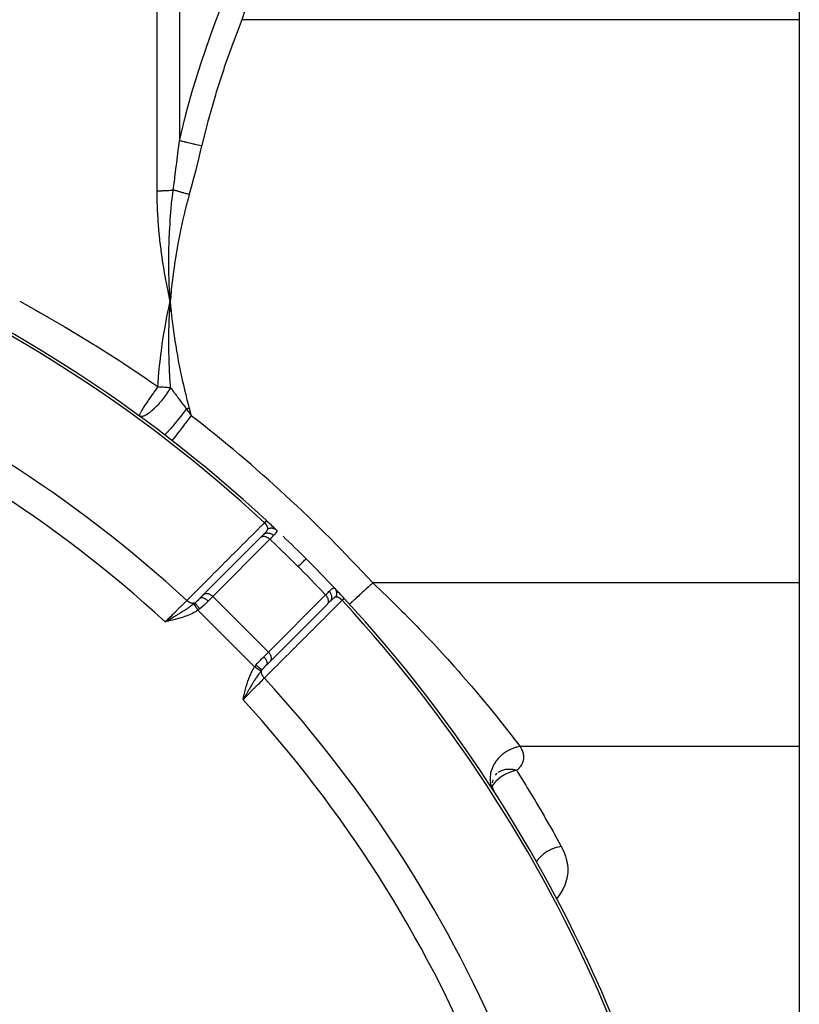
# Model space of a CAD drawing. Units: millimetres. Extents: x -355 to 604, y -416 to 416.
# Drawn here: x 305 to 355, y 16 to 79 of the extents above; entities that cross this region are included whole.
import ezdxf

# ---------------------------------------------------------------- set-up
doc = ezdxf.new("R2010")
doc.units = ezdxf.units.MM
doc.linetypes.add('DASHED', pattern=[9.652, 8.128, -1.524])
doc.layers.add('nevidi', color=4, linetype='DASHED')

msp = doc.modelspace()

# ---------------------------------------------------------------- linework, layer by layer
at = {"color": 2}
for p, q in [((354.805, 89.29), (354.805, 78.898)), ((354.805, 78.898), (354.805, 43.102)), ((314.776, 60.359), (314.805, 61)), ((314.783, 60.36), (314.805, 61)), ((314.791, 60.36), (314.805, 61)), ((314.798, 60.361), (314.805, 61)), ((314.863, 60.368), (314.805, 61)), ((314.856, 60.367), (314.805, 61)), ((314.849, 60.366), (314.805, 61)), ((314.841, 60.366), (314.805, 61)), ((314.834, 60.365), (314.805, 61)), ((314.827, 60.364), (314.805, 61)), ((314.82, 60.363), (314.805, 61)), ((314.812, 60.363), (314.805, 61)), ((314.805, 60.362), (314.805, 61)), ((314.924, 52.152), (314.922, 52.149)), ((320.576, 46.013), (316.944, 42.381)), ((320.566, 46.003), (320.576, 46.013)), ((320.573, 46.01), (320.742, 46.179)), ((320.585, 46.022), (320.573, 46.01)), ((354.805, 43.102), (354.805, 32.71)), ((316.711, 42.148), (316.718, 42.154)), ((316.897, 42.334), (316.715, 42.153)), ((316.718, 42.154), (316.945, 42.382)), ((316.762, 42.199), (316.934, 42.371)), ((316.94, 42.377), (316.903, 42.34)), ((316.944, 42.381), (316.945, 42.382)), ((324.985, 41.936), (324.816, 41.768)), ((321.187, 38.14), (324.819, 41.772)), ((324.809, 41.761), (324.819, 41.772)), ((324.864, 41.816), (324.872, 41.824)), ((324.932, 41.884), (324.94, 41.892)), ((326.21, 41.754), (326.207, 41.752)), ((314.633, 40.716), (314.488, 40.632)), ((314.633, 40.714), (314.488, 40.632)), ((314.634, 40.712), (314.488, 40.632)), ((314.634, 40.711), (314.488, 40.632)), ((314.635, 40.709), (314.488, 40.632)), ((314.635, 40.708), (314.488, 40.632)), ((314.635, 40.706), (314.488, 40.632)), ((314.636, 40.705), (314.488, 40.632)), ((314.636, 40.703), (314.488, 40.632)), ((314.636, 40.701), (314.488, 40.632)), ((314.637, 40.7), (314.488, 40.632)), ((314.637, 40.698), (314.488, 40.632)), ((314.637, 40.697), (314.488, 40.632)), ((314.638, 40.695), (314.488, 40.632)), ((314.638, 40.694), (314.488, 40.632)), ((314.639, 40.692), (314.488, 40.632)), ((314.639, 40.69), (314.488, 40.632)), ((314.639, 40.689), (314.488, 40.632)), ((314.64, 40.687), (314.488, 40.632)), ((314.64, 40.686), (314.488, 40.632)), ((314.64, 40.684), (314.488, 40.632)), ((314.641, 40.683), (314.488, 40.632)), ((314.641, 40.681), (314.488, 40.632)), ((314.641, 40.679), (314.488, 40.632)), ((314.642, 40.678), (314.488, 40.632)), ((314.642, 40.676), (314.488, 40.632)), ((314.642, 40.675), (314.488, 40.632)), ((314.643, 40.673), (314.488, 40.632)), ((314.643, 40.672), (314.488, 40.632)), ((314.644, 40.67), (314.488, 40.632)), ((314.644, 40.668), (314.488, 40.632)), ((321.177, 38.129), (320.953, 37.905)), ((321.177, 38.129), (321.187, 38.14)), ((321.182, 38.134), (321.184, 38.136)), ((319.477, 35.85), (319.437, 35.682)), ((319.479, 35.85), (319.437, 35.682)), ((319.481, 35.85), (319.437, 35.682)), ((319.483, 35.849), (319.437, 35.682)), ((319.484, 35.849), (319.437, 35.682)), ((319.486, 35.848), (319.437, 35.682)), ((319.488, 35.848), (319.437, 35.682)), ((319.489, 35.848), (319.437, 35.682)), ((319.491, 35.847), (319.437, 35.682)), ((319.493, 35.847), (319.437, 35.682)), ((319.495, 35.846), (319.437, 35.682)), ((319.496, 35.846), (319.437, 35.682)), ((319.498, 35.846), (319.437, 35.682)), ((319.5, 35.845), (319.437, 35.682)), ((319.502, 35.845), (319.437, 35.682)), ((319.503, 35.844), (319.437, 35.682)), ((319.505, 35.844), (319.437, 35.682)), ((319.507, 35.844), (319.437, 35.682)), ((319.508, 35.843), (319.437, 35.682)), ((319.51, 35.843), (319.437, 35.682)), ((319.512, 35.842), (319.437, 35.682)), ((319.514, 35.842), (319.437, 35.682)), ((319.515, 35.842), (319.437, 35.682)), ((319.517, 35.841), (319.437, 35.682)), ((319.519, 35.841), (319.437, 35.682)), ((319.521, 35.84), (319.437, 35.682)), ((319.522, 35.84), (319.437, 35.682)), ((319.524, 35.84), (319.437, 35.682)), ((319.526, 35.839), (319.437, 35.682)), ((319.527, 35.839), (319.437, 35.682)), ((319.499, 35.787), (319.467, 35.734)), ((354.805, 32.71), (354.805, 14.812)), ((334.8, 30.743), (334.779, 30.739)), ((335.575, 31.011), (335.464, 30.887)), ((335.539, 30.973), (335.527, 30.962)), ((335.268, 30.227), (335.308, 30.043)), ((335.311, 30.587), (335.279, 30.392)), ((335.279, 30.129), (335.336, 29.963)), ((335.296, 30.047), (335.373, 29.885)), ((335.31, 30.037), (335.311, 30.033)), ((335.315, 29.98), (335.387, 29.862)), ((335.316, 29.983), (335.41, 29.824)), ((335.352, 29.916), (335.365, 29.879)), ((335.375, 29.88), (335.409, 29.808)), ((335.433, 29.786), (335.432, 29.788)), ((340.667, 20.514), (340.666, 20.514))]:
    msp.add_line(p, q, dxfattribs=at)
for points in [[(314.662, 60.321), (314.718, 60.594), (314.805, 61)], [(314.8, 60.913), (314.801, 60.934), (314.805, 61)], [(325.868, 42.12), (325.868, 42.121), (325.868, 42.121)], [(314.488, 40.632), (314.583, 40.688), (314.633, 40.717)], [(335.499, 29.669), (335.493, 29.681), (335.467, 29.728), (335.46, 29.74)]]:
    msp.add_lwpolyline(points, dxfattribs=at)
for radius, start, end in [(90, 47.2252, 87.7748), (90, 46.70736, 47.2252), (90, 45, 46.30332), (90, 43.31633, 45), (90, 42.7748, 43.30206), (90, 2.2252, 42.7748), (55.5, 11.43161, 78.56839), (55, 29.44852, 60.55148)]:
    msp.add_arc((259.805, -19), radius, start, end, dxfattribs=at)
at = {"layer": 'nevidi', "color": 7, "linetype": 'Continuous'}
for p, q in [((313.977, 68.026), (313.977, 94.226)), ((315.391, 92.597), (315.391, 71.202)), ((354.805, 78.898), (319.37, 78.898)), ((314.929, 52.158), (314.924, 52.152)), ((320.863, 46.879), (320.862, 46.881)), ((320.888, 46.857), (320.887, 46.858)), ((320.897, 46.848), (320.896, 46.849)), ((320.926, 46.822), (320.925, 46.823)), ((321.167, 46.597), (321.165, 46.598)), ((321.147, 45.877), (317.515, 42.245)), ((354.805, 43.102), (327.683, 43.102)), ((317.515, 42.245), (317.217, 41.947)), ((321.05, 38.709), (317.515, 42.245)), ((321.05, 38.709), (324.683, 42.342)), ((325.647, 42.099), (325.645, 42.101)), ((325.667, 42.077), (325.666, 42.078)), ((325.691, 42.051), (325.687, 42.056)), ((320.174, 37.767), (316.573, 41.369)), ((314.616, 40.674), (314.613, 40.671)), ((314.625, 40.683), (314.621, 40.679)), ((314.637, 40.697), (314.632, 40.691)), ((314.647, 40.708), (314.645, 40.706)), ((314.652, 40.713), (314.648, 40.709)), ((314.663, 40.725), (314.659, 40.721)), ((314.67, 40.732), (314.667, 40.729)), ((314.678, 40.742), (314.676, 40.739)), ((314.681, 40.745), (314.68, 40.743)), ((314.723, 40.791), (314.697, 40.763)), ((315.523, 41.199), (315.521, 41.2)), ((314.602, 40.659), (314.601, 40.658)), ((314.607, 40.664), (314.605, 40.662)), ((320.752, 38.411), (321.05, 38.709)), ((319.483, 35.814), (319.486, 35.816)), ((319.501, 35.831), (319.507, 35.836)), ((319.517, 35.845), (319.521, 35.848)), ((319.528, 35.855), (319.532, 35.859)), ((319.536, 35.863), (319.541, 35.867)), ((319.547, 35.873), (319.55, 35.875)), ((354.805, 32.71), (337.047, 32.71)), ((335.268, 30.187), (335.267, 30.185)), ((335.388, 29.859), (335.368, 29.891))]:
    msp.add_line(p, q, dxfattribs=at)
for points in [[(319.556, 79.479), (319.37, 78.898)], [(315.391, 71.202), (315.756, 72.705), (315.79, 72.835), (315.807, 72.9), (316.227, 74.413), (316.265, 74.542), (316.751, 76.102), (316.792, 76.229), (317.323, 77.773), (317.369, 77.899), (317.71, 78.822), (317.942, 79.428), (317.956, 79.464)], [(319.37, 78.898), (318.828, 77.496), (318.783, 77.375), (318.248, 75.873), (318.206, 75.751), (317.717, 74.235), (317.679, 74.111), (317.238, 72.579), (317.204, 72.455), (316.814, 70.908), (316.805, 70.871)], [(314.996, 68.072), (315.092, 68.789), (315.098, 68.841), (315.104, 68.882), (315.195, 69.59), (315.201, 69.642), (315.224, 69.821), (315.294, 70.389), (315.301, 70.441), (315.319, 70.593), (315.389, 71.185), (315.391, 71.202)], [(316.805, 70.871), (316.592, 70.921), (316.58, 70.924), (316.566, 70.927), (316.554, 70.93), (316.365, 70.974), (316.352, 70.977), (316.301, 70.989), (316.29, 70.992), (316.143, 71.026), (316.132, 71.029), (316.046, 71.049), (316.036, 71.051), (315.931, 71.076), (315.92, 71.079), (315.806, 71.105), (315.796, 71.107), (315.731, 71.123), (315.721, 71.125), (315.585, 71.157), (315.576, 71.159), (315.546, 71.166), (315.537, 71.168), (315.391, 71.202)], [(316.805, 70.871), (316.637, 70.166), (316.624, 70.115), (316.439, 69.378), (316.426, 69.327), (316.233, 68.592), (316.22, 68.541), (316.021, 67.808), (316.016, 67.791)], [(313.977, 68.026), (314.041, 68.026), (314.052, 68.026), (314.077, 68.027), (314.128, 68.027), (314.138, 68.027), (314.214, 68.028), (314.224, 68.029), (314.3, 68.03), (314.31, 68.031), (314.349, 68.032), (314.385, 68.033), (314.395, 68.033), (314.47, 68.036), (314.48, 68.037), (314.553, 68.04), (314.563, 68.041), (314.614, 68.043), (314.636, 68.044), (314.646, 68.045), (314.717, 68.049), (314.727, 68.05), (314.797, 68.055), (314.807, 68.056), (314.867, 68.06), (314.875, 68.061), (314.885, 68.062), (314.952, 68.068), (314.961, 68.068), (314.996, 68.072)], [(314.805, 61), (314.786, 61.09), (314.67, 61.641), (314.651, 61.731), (314.544, 62.284), (314.527, 62.374), (314.429, 62.927), (314.414, 63.018), (314.327, 63.573), (314.313, 63.664), (314.236, 64.219), (314.224, 64.31), (314.158, 64.867), (314.148, 64.958), (314.093, 65.515), (314.085, 65.606), (314.069, 65.793), (314.042, 66.162), (314.036, 66.254), (314.005, 66.81), (314.001, 66.901), (313.983, 67.457), (313.981, 67.548), (313.977, 68.026)], [(314.805, 61), (314.775, 61.543), (314.773, 61.583), (314.77, 61.642), (314.769, 61.66), (314.747, 62.187), (314.746, 62.233), (314.744, 62.287), (314.743, 62.319), (314.729, 62.837), (314.729, 62.87), (314.727, 62.934), (314.727, 62.976), (314.722, 63.488), (314.722, 63.501), (314.721, 63.581), (314.721, 63.631), (314.725, 64.13), (314.725, 64.14), (314.726, 64.23), (314.727, 64.285), (314.738, 64.758), (314.739, 64.791), (314.742, 64.88), (314.744, 64.936), (314.762, 65.382), (314.765, 65.443), (314.77, 65.532), (314.773, 65.585), (314.797, 66.001), (314.803, 66.095), (314.809, 66.184), (314.813, 66.23), (314.842, 66.614), (314.854, 66.748), (314.862, 66.838), (314.865, 66.873), (314.899, 67.224), (314.917, 67.403), (314.927, 67.494), (314.929, 67.512), (314.966, 67.825), (314.995, 68.059), (314.996, 68.072)], [(316.016, 67.791), (315.897, 67.348), (315.871, 67.25), (315.741, 66.732), (315.717, 66.633), (315.596, 66.113), (315.574, 66.015), (315.463, 65.493), (315.442, 65.394), (315.339, 64.871), (315.321, 64.772), (315.227, 64.247), (315.21, 64.148), (315.124, 63.622), (315.109, 63.522), (315.032, 62.994), (315.018, 62.894), (314.95, 62.364), (314.937, 62.264), (314.877, 61.733), (314.867, 61.632), (314.815, 61.101), (314.805, 61)], [(316.016, 67.791), (315.955, 67.807), (315.945, 67.81), (315.87, 67.831), (315.86, 67.833), (315.845, 67.838), (315.837, 67.84), (315.786, 67.854), (315.776, 67.857), (315.703, 67.877), (315.693, 67.88), (315.664, 67.888), (315.656, 67.89), (315.619, 67.9), (315.609, 67.903), (315.537, 67.923), (315.527, 67.925), (315.486, 67.937), (315.478, 67.939), (315.456, 67.945), (315.446, 67.948), (315.375, 67.967), (315.366, 67.97), (315.312, 67.985), (315.305, 67.987), (315.296, 67.989), (315.287, 67.992), (315.218, 68.011), (315.209, 68.013), (315.146, 68.031), (315.142, 68.032), (315.139, 68.033), (315.133, 68.034), (315.068, 68.052), (315.059, 68.055), (314.996, 68.072)], [(305.237, 61), (306.255, 60.439), (306.509, 60.297), (308.061, 59.403), (308.311, 59.255), (309.844, 58.327), (309.914, 58.283), (310.091, 58.173), (311.604, 57.209), (311.848, 57.049), (313.341, 56.049), (313.583, 55.884), (314.025, 55.577)], [(314.805, 61), (314.833, 60.699), (314.867, 60.368), (314.899, 60.068), (314.937, 59.737), (314.975, 59.437), (315.018, 59.107), (315.06, 58.808), (315.109, 58.478), (315.156, 58.18), (315.21, 57.851), (315.262, 57.553), (315.321, 57.226), (315.378, 56.93), (315.443, 56.604), (315.504, 56.308), (315.575, 55.983), (315.642, 55.689), (315.718, 55.365), (315.79, 55.072), (315.871, 54.749), (315.948, 54.457), (316.016, 54.209)], [(314.025, 55.577), (314.039, 55.798), (314.069, 56.209), (314.093, 56.485), (314.132, 56.896), (314.162, 57.172), (314.21, 57.582), (314.246, 57.858), (314.303, 58.268), (314.305, 58.283), (314.344, 58.544), (314.41, 58.954), (314.456, 59.229), (314.529, 59.638), (314.581, 59.912), (314.662, 60.321)], [(314.832, 55.511), (314.816, 55.726), (314.81, 55.813), (314.801, 55.947), (314.788, 56.14), (314.775, 56.378), (314.77, 56.466), (314.761, 56.658), (314.753, 56.826), (314.746, 57.03), (314.743, 57.118), (314.735, 57.371), (314.731, 57.515), (314.728, 57.68), (314.727, 57.769), (314.723, 58.086), (314.722, 58.208), (314.722, 58.329), (314.722, 58.419), (314.724, 58.803), (314.725, 58.903), (314.726, 58.976), (314.728, 59.067), (314.738, 59.52), (314.74, 59.6), (314.741, 59.625), (314.744, 59.714), (314.764, 60.234), (314.766, 60.271), (314.767, 60.3), (314.77, 60.359)], [(313.841, 55.325), (313.83, 55.311), (313.784, 55.246), (313.771, 55.228), (313.738, 55.183), (313.679, 55.099), (313.605, 54.995), (313.59, 54.973), (313.533, 54.891), (313.526, 54.88), (313.449, 54.769), (313.436, 54.749), (313.396, 54.69), (313.32, 54.576), (313.318, 54.574), (313.277, 54.511), (313.27, 54.5), (313.2, 54.393), (313.16, 54.331), (313.157, 54.325), (313.133, 54.287), (313.096, 54.227), (313.058, 54.167), (313.045, 54.144), (313.007, 54.081), (313.007, 54.08), (312.977, 54.029), (312.964, 54.006), (312.936, 53.956), (312.914, 53.913), (312.91, 53.906), (312.903, 53.892), (312.885, 53.855), (312.874, 53.832), (312.869, 53.821), (312.853, 53.78), (312.852, 53.779), (312.845, 53.756), (312.842, 53.743), (312.84, 53.73), (312.84, 53.728), (312.841, 53.721), (312.841, 53.718), (312.846, 53.709)], [(314.717, 55.325), (314.717, 55.324), (314.666, 55.247), (314.581, 55.121), (314.575, 55.112), (314.546, 55.071), (314.491, 54.995), (314.431, 54.913), (314.424, 54.904), (314.304, 54.749), (314.281, 54.72), (314.274, 54.711), (314.267, 54.703), (314.112, 54.52), (314.105, 54.512), (314.105, 54.511), (314.031, 54.429), (313.949, 54.341), (313.942, 54.334), (313.897, 54.287), (313.814, 54.204), (313.788, 54.179), (313.781, 54.173), (313.681, 54.08), (313.633, 54.038), (313.631, 54.036), (313.624, 54.03), (313.484, 53.918), (313.48, 53.915), (313.473, 53.91), (313.449, 53.892), (313.362, 53.833), (313.336, 53.817), (313.33, 53.813), (313.26, 53.772), (313.205, 53.743), (313.2, 53.741), (313.175, 53.729), (313.172, 53.727), (313.102, 53.7), (313.089, 53.696), (313.084, 53.694), (313.038, 53.682), (312.988, 53.675), (312.984, 53.675), (312.981, 53.675), (312.931, 53.677), (312.903, 53.682), (312.9, 53.683), (312.886, 53.688), (312.846, 53.709)], [(314.025, 55.577), (313.985, 55.523), (313.94, 55.461), (313.933, 55.452), (313.891, 55.395), (313.841, 55.325)], [(314.025, 55.577), (314.079, 55.574), (314.086, 55.574), (314.168, 55.569), (314.175, 55.568), (314.212, 55.566), (314.257, 55.563), (314.264, 55.562), (314.346, 55.556), (314.353, 55.556), (314.434, 55.549), (314.44, 55.549), (314.48, 55.546), (314.521, 55.542), (314.528, 55.541), (314.607, 55.534), (314.614, 55.534), (314.692, 55.526), (314.698, 55.525), (314.741, 55.521), (314.775, 55.517), (314.782, 55.517), (314.832, 55.511)], [(314.832, 55.511), (314.797, 55.451), (314.744, 55.367), (314.723, 55.333), (314.717, 55.325)], [(314.832, 55.511), (314.858, 55.477), (314.862, 55.472), (314.89, 55.435), (314.939, 55.369), (314.959, 55.342), (315.026, 55.253), (315.032, 55.244), (315.06, 55.207), (315.071, 55.193), (315.109, 55.141), (315.111, 55.138), (315.121, 55.126), (315.191, 55.031), (315.224, 54.987), (315.277, 54.915), (315.324, 54.851), (315.338, 54.833), (315.366, 54.795), (315.369, 54.791), (315.465, 54.662), (315.467, 54.658), (315.476, 54.647), (315.572, 54.516), (315.583, 54.502), (315.608, 54.468), (315.625, 54.444), (315.685, 54.363), (315.772, 54.245), (315.806, 54.198), (315.835, 54.159)], [(315.835, 54.159), (315.727, 54.018), (315.721, 54.01), (315.7, 53.983), (315.697, 53.978), (315.59, 53.841), (315.584, 53.833), (315.542, 53.779), (315.539, 53.775), (315.455, 53.667), (315.449, 53.659), (315.387, 53.581), (315.384, 53.577), (315.322, 53.499), (315.316, 53.491), (315.236, 53.392), (315.233, 53.388), (315.193, 53.338), (315.187, 53.331), (315.092, 53.215), (315.089, 53.211), (315.069, 53.187), (315.064, 53.181), (314.957, 53.052), (314.954, 53.049), (314.953, 53.048), (314.949, 53.042), (314.846, 52.922), (314.842, 52.917), (314.834, 52.908), (314.832, 52.905), (314.75, 52.811), (314.746, 52.807), (314.725, 52.784), (314.723, 52.781), (314.664, 52.716), (314.661, 52.713), (314.631, 52.681), (314.629, 52.679), (314.591, 52.639), (314.588, 52.636), (314.554, 52.603), (314.553, 52.601), (314.531, 52.58), (314.529, 52.578), (314.496, 52.55), (314.495, 52.549), (314.485, 52.541), (314.484, 52.54), (314.457, 52.522), (314.456, 52.522), (314.454, 52.521), (314.453, 52.521), (314.439, 52.52)], [(316.016, 54.209), (315.977, 54.199), (315.968, 54.196), (315.927, 54.185), (315.925, 54.184), (315.897, 54.177), (315.887, 54.174), (315.835, 54.16), (315.835, 54.159)], [(315.835, 54.159), (315.84, 54.152), (315.853, 54.134), (315.986, 53.952), (315.991, 53.946), (315.991, 53.945), (316.013, 53.915), (316.141, 53.738), (316.147, 53.73)], [(316.016, 54.209), (316.08, 53.975), (316.081, 53.97), (316.147, 53.731), (316.147, 53.73)], [(316.147, 53.73), (316.104, 53.675), (316.02, 53.567), (316.017, 53.563), (315.941, 53.464), (315.871, 53.374), (315.868, 53.37), (315.781, 53.258), (315.726, 53.187), (315.723, 53.183), (315.628, 53.06), (315.588, 53.008), (315.585, 53.005), (315.484, 52.875), (315.458, 52.841), (315.455, 52.837), (315.352, 52.704), (315.338, 52.686), (315.336, 52.683), (315.234, 52.552), (315.231, 52.548), (315.229, 52.545), (315.138, 52.428), (315.136, 52.425), (315.133, 52.422), (315.06, 52.327), (315.058, 52.325), (315.05, 52.315), (314.999, 52.248), (314.998, 52.247), (314.987, 52.233), (314.955, 52.192), (314.954, 52.191), (314.945, 52.179), (314.929, 52.158)], [(320.805, 46.931), (320.81, 46.937), (320.816, 46.944), (320.825, 46.953), (320.832, 46.961), (320.845, 46.975), (320.847, 46.977), (320.852, 46.982), (320.864, 46.995), (320.87, 47.002), (320.873, 47.005), (320.88, 47.013), (320.885, 47.019), (320.894, 47.028), (320.899, 47.033), (320.906, 47.041), (320.909, 47.044), (320.91, 47.046), (320.915, 47.05), (320.917, 47.053), (320.921, 47.057), (320.921, 47.057), (320.923, 47.059), (320.925, 47.061)], [(315.863, 41.988), (316.088, 42.213), (316.125, 42.25), (316.369, 42.494), (316.405, 42.53), (316.649, 42.774), (316.685, 42.811), (316.929, 43.055), (316.966, 43.091), (317.21, 43.335), (317.246, 43.372), (317.49, 43.616), (317.527, 43.652), (317.771, 43.896), (317.807, 43.933), (318.051, 44.177), (318.087, 44.213), (318.331, 44.457), (318.367, 44.493), (318.612, 44.738), (318.648, 44.774), (318.892, 45.018), (318.929, 45.055), (319.172, 45.299), (319.209, 45.335), (319.453, 45.579), (319.489, 45.616), (319.733, 45.859), (319.77, 45.896), (320.013, 46.14), (320.05, 46.176), (320.294, 46.42), (320.33, 46.457), (320.574, 46.701), (320.611, 46.737), (320.805, 46.931)], [(320.742, 46.179), (320.767, 46.205), (320.772, 46.209), (320.779, 46.216), (320.801, 46.238), (320.805, 46.243), (320.832, 46.271), (320.837, 46.275), (320.847, 46.286), (320.862, 46.302), (320.866, 46.307), (320.87, 46.311), (320.881, 46.323), (320.89, 46.332), (320.893, 46.337), (320.915, 46.362), (320.918, 46.366), (320.932, 46.383), (320.938, 46.39), (320.941, 46.394), (320.958, 46.417), (320.958, 46.417), (320.961, 46.421), (320.974, 46.441), (320.975, 46.443), (320.977, 46.447), (320.989, 46.468), (320.991, 46.472), (320.996, 46.484), (320.999, 46.491), (320.999, 46.492), (321.001, 46.496), (321.006, 46.515), (321.007, 46.519), (321.007, 46.519), (321.009, 46.534), (321.009, 46.536), (321.009, 46.538)], [(321.009, 46.538), (321.009, 46.543), (321.009, 46.544), (321.009, 46.553), (321.009, 46.554), (321.009, 46.563), (321.009, 46.564), (321.008, 46.573), (321.008, 46.574), (321.008, 46.575), (321.007, 46.583), (321.007, 46.585), (321.007, 46.585), (321.006, 46.594), (321.006, 46.595), (321.005, 46.604), (321.004, 46.606), (321.003, 46.615), (321.002, 46.616), (321.002, 46.618), (321, 46.626), (321, 46.627), (320.998, 46.636), (320.998, 46.637), (320.997, 46.639), (320.994, 46.649), (320.994, 46.65), (320.991, 46.66), (320.991, 46.661), (320.99, 46.664), (320.987, 46.672), (320.987, 46.673), (320.983, 46.683), (320.982, 46.685), (320.981, 46.688), (320.978, 46.695), (320.978, 46.696), (320.973, 46.707), (320.973, 46.708), (320.972, 46.711), (320.968, 46.719), (320.967, 46.72), (320.962, 46.731), (320.961, 46.733), (320.957, 46.741), (320.956, 46.743), (320.955, 46.745), (320.949, 46.756), (320.948, 46.757), (320.948, 46.758), (320.942, 46.768), (320.941, 46.769), (320.935, 46.78), (320.934, 46.782), (320.927, 46.793), (320.926, 46.793), (320.926, 46.794), (320.918, 46.805), (320.917, 46.806), (320.917, 46.806), (320.91, 46.817), (320.909, 46.819), (320.901, 46.829), (320.899, 46.831), (320.891, 46.841), (320.89, 46.843), (320.889, 46.844), (320.881, 46.853), (320.881, 46.854), (320.88, 46.855), (320.871, 46.865), (320.87, 46.867), (320.86, 46.877), (320.859, 46.878), (320.849, 46.889), (320.848, 46.89), (320.846, 46.892), (320.838, 46.9), (320.838, 46.9), (320.837, 46.902), (320.826, 46.912), (320.825, 46.913), (320.814, 46.923), (320.813, 46.924), (320.805, 46.931)], [(321.009, 46.538), (321.037, 46.552), (321.046, 46.556), (321.052, 46.558), (321.059, 46.561), (321.09, 46.573), (321.094, 46.574), (321.096, 46.575), (321.116, 46.581), (321.135, 46.585), (321.141, 46.587), (321.153, 46.589), (321.176, 46.593), (321.18, 46.594), (321.187, 46.595), (321.213, 46.598), (321.226, 46.598), (321.233, 46.599), (321.236, 46.599), (321.272, 46.598), (321.273, 46.598), (321.278, 46.598), (321.295, 46.596), (321.317, 46.593), (321.323, 46.592), (321.331, 46.591), (321.352, 46.586), (321.361, 46.584), (321.367, 46.583), (321.387, 46.577), (321.404, 46.571), (321.408, 46.569), (321.409, 46.569), (321.441, 46.555), (321.445, 46.553), (321.45, 46.551), (321.46, 46.545), (321.483, 46.532), (321.488, 46.529), (321.491, 46.527), (321.509, 46.515), (321.519, 46.507), (321.524, 46.503), (321.536, 46.492), (321.548, 46.482)], [(321.548, 46.482), (321.563, 46.466), (321.565, 46.463), (321.577, 46.445), (321.579, 46.442), (321.582, 46.435), (321.584, 46.429), (321.585, 46.423), (321.586, 46.42), (321.587, 46.4), (321.587, 46.397), (321.584, 46.379), (321.583, 46.376), (321.582, 46.372), (321.581, 46.368), (321.574, 46.35), (321.572, 46.347), (321.559, 46.323), (321.556, 46.319), (321.552, 46.313), (321.542, 46.298), (321.539, 46.294), (321.536, 46.29), (321.515, 46.263), (321.511, 46.258), (321.489, 46.233), (321.486, 46.23), (321.482, 46.225), (321.473, 46.215), (321.454, 46.194), (321.449, 46.189), (321.418, 46.155), (321.412, 46.15), (321.399, 46.136), (321.38, 46.116), (321.378, 46.114)], [(320.576, 46.013), (320.591, 46.025), (320.592, 46.026), (320.611, 46.037), (320.626, 46.045), (320.627, 46.046), (320.65, 46.055), (320.665, 46.06), (320.667, 46.06), (320.695, 46.066), (320.709, 46.068), (320.71, 46.068), (320.743, 46.07), (320.755, 46.07), (320.756, 46.07), (320.794, 46.067), (320.804, 46.065), (320.805, 46.065), (320.847, 46.057), (320.854, 46.055), (320.856, 46.054), (320.902, 46.039), (320.906, 46.038), (320.908, 46.037), (320.92, 46.032)], [(320.742, 46.179), (320.769, 46.203), (320.774, 46.207), (320.775, 46.208), (320.81, 46.231), (320.816, 46.234), (320.817, 46.235), (320.855, 46.253), (320.862, 46.255), (320.864, 46.256), (320.905, 46.269), (320.912, 46.27), (320.913, 46.271), (320.956, 46.278), (320.964, 46.278), (320.965, 46.279), (321.01, 46.28), (321.018, 46.28), (321.02, 46.28), (321.066, 46.275), (321.073, 46.274), (321.075, 46.274), (321.121, 46.264), (321.129, 46.262), (321.131, 46.261), (321.177, 46.245), (321.184, 46.242), (321.186, 46.242), (321.231, 46.221), (321.238, 46.217), (321.24, 46.216), (321.283, 46.191), (321.29, 46.186), (321.292, 46.185), (321.332, 46.155), (321.339, 46.15), (321.341, 46.148), (321.378, 46.114)], [(320.92, 46.032), (320.935, 46.025), (320.958, 46.015), (320.959, 46.014), (320.987, 45.999), (321.009, 45.986), (321.011, 45.985), (321.038, 45.967), (321.059, 45.953), (321.061, 45.952), (321.087, 45.931), (321.107, 45.915), (321.108, 45.913), (321.134, 45.89), (321.147, 45.877)], [(321.378, 46.114), (321.319, 46.054), (321.309, 46.043), (321.288, 46.022), (321.267, 46), (321.241, 45.974), (321.23, 45.962), (321.16, 45.89), (321.157, 45.887), (321.147, 45.877)], [(322.94, 44.134), (322.527, 44.544), (322.492, 44.579), (322.056, 45.006), (322.02, 45.041), (321.581, 45.465), (321.545, 45.499), (321.147, 45.877)], [(322.94, 44.134), (323.056, 44.25), (323.061, 44.255), (323.066, 44.261), (323.171, 44.366), (323.176, 44.37), (323.18, 44.375), (323.268, 44.463), (323.272, 44.466), (323.276, 44.47), (323.345, 44.54), (323.348, 44.543), (323.351, 44.545), (323.401, 44.595), (323.403, 44.597), (323.405, 44.599), (323.434, 44.629), (323.435, 44.63), (323.436, 44.631), (323.445, 44.64)], [(324.683, 42.342), (324.339, 42.703), (324.305, 42.739), (323.881, 43.179), (323.846, 43.214), (323.42, 43.651), (323.385, 43.686), (322.955, 44.12), (322.94, 44.134)], [(324.683, 42.342), (324.756, 42.413), (324.768, 42.424), (324.783, 42.439), (324.805, 42.461), (324.838, 42.493), (324.848, 42.503), (324.901, 42.554), (324.912, 42.565), (324.92, 42.573)], [(324.92, 42.573), (324.922, 42.574), (324.95, 42.602), (324.955, 42.607), (324.989, 42.639), (324.994, 42.644), (325.003, 42.651), (325.021, 42.668), (325.026, 42.673), (325.031, 42.677), (325.06, 42.702), (325.065, 42.706), (325.089, 42.725), (325.092, 42.728), (325.096, 42.731), (325.104, 42.737), (325.122, 42.749), (325.126, 42.751), (325.149, 42.765), (325.153, 42.767), (325.162, 42.771), (325.174, 42.775), (325.175, 42.776), (325.179, 42.777), (325.2, 42.781), (325.203, 42.782), (325.223, 42.781), (325.226, 42.78), (325.227, 42.78), (325.234, 42.778), (325.245, 42.774), (325.248, 42.773), (325.266, 42.762), (325.269, 42.759), (325.287, 42.742)], [(324.985, 41.936), (325.012, 41.967), (325.013, 41.969), (325.017, 41.974), (325.039, 42.009), (325.04, 42.01), (325.043, 42.017), (325.06, 42.055), (325.061, 42.057), (325.063, 42.063), (325.075, 42.104), (325.076, 42.106), (325.077, 42.113), (325.084, 42.157), (325.084, 42.158), (325.084, 42.166), (325.085, 42.211), (325.085, 42.212), (325.085, 42.22), (325.08, 42.266), (325.08, 42.268), (325.078, 42.276), (325.068, 42.322), (325.067, 42.324), (325.065, 42.331), (325.049, 42.377), (325.048, 42.379), (325.045, 42.386), (325.024, 42.431), (325.023, 42.433), (325.019, 42.44), (324.993, 42.483), (324.992, 42.485), (324.987, 42.492), (324.956, 42.532), (324.955, 42.533), (324.95, 42.54), (324.92, 42.573)], [(325.343, 42.203), (325.351, 42.218), (325.358, 42.234), (325.361, 42.24), (325.367, 42.253), (325.375, 42.275), (325.376, 42.278), (325.378, 42.284), (325.386, 42.311), (325.389, 42.323), (325.391, 42.329), (325.392, 42.333), (325.399, 42.369), (325.399, 42.37), (325.4, 42.375), (325.402, 42.393), (325.403, 42.414), (325.404, 42.421), (325.404, 42.43), (325.404, 42.452), (325.404, 42.46), (325.404, 42.466), (325.402, 42.489), (325.4, 42.505), (325.399, 42.511), (325.399, 42.511), (325.392, 42.547), (325.391, 42.55), (325.39, 42.556), (325.386, 42.568), (325.379, 42.592), (325.376, 42.598), (325.375, 42.602), (325.367, 42.622), (325.362, 42.633), (325.359, 42.639), (325.351, 42.655), (325.341, 42.672), (325.34, 42.673), (325.337, 42.678), (325.32, 42.703), (325.316, 42.709), (325.312, 42.714), (325.307, 42.72), (325.287, 42.742)], [(327.683, 43.102), (327.631, 43.055), (327.56, 42.99), (327.541, 42.973), (327.435, 42.875), (327.414, 42.856), (327.395, 42.839), (327.27, 42.724), (327.251, 42.707), (327.242, 42.699), (327.13, 42.596), (327.112, 42.58), (327.057, 42.53), (326.996, 42.473), (326.979, 42.458), (326.884, 42.372), (326.868, 42.357), (326.852, 42.342), (326.749, 42.248), (326.734, 42.234), (326.725, 42.226), (326.639, 42.148), (326.626, 42.135), (326.584, 42.097), (326.54, 42.057), (326.528, 42.046), (326.462, 41.985), (326.452, 41.976), (326.442, 41.967), (326.377, 41.907), (326.368, 41.899), (326.362, 41.894), (326.315, 41.85), (326.308, 41.844), (326.286, 41.824), (326.266, 41.806), (326.261, 41.801), (326.235, 41.777), (326.232, 41.775), (326.229, 41.772), (326.212, 41.757), (326.211, 41.755), (326.21, 41.754)], [(327.683, 43.102), (327.727, 43.061), (328.297, 42.521), (328.556, 42.273), (328.726, 42.108), (329.532, 41.316), (329.698, 41.151), (329.943, 40.904), (330.481, 40.355), (330.642, 40.19), (331.403, 39.392), (331.464, 39.328), (331.559, 39.226), (332.297, 38.427), (332.448, 38.261), (332.844, 37.821), (333.151, 37.475), (333.293, 37.314), (333.955, 36.551), (334.075, 36.411), (334.089, 36.395), (334.71, 35.657), (334.835, 35.507), (335.149, 35.125), (335.414, 34.8), (335.528, 34.658), (336.05, 34.003), (336.064, 33.985), (336.151, 33.874), (336.614, 33.278), (336.704, 33.162), (336.817, 33.013), (337.047, 32.71)], [(314.488, 40.632), (314.504, 40.648), (314.658, 40.799), (314.727, 40.868), (314.757, 40.897), (314.921, 41.059), (314.977, 41.114), (315.006, 41.143), (315.179, 41.313), (315.22, 41.354), (315.248, 41.382), (315.425, 41.556), (315.453, 41.584), (315.48, 41.611), (315.657, 41.784), (315.672, 41.8), (315.697, 41.824), (315.863, 41.988)], [(316.368, 41.827), (316.367, 41.826), (316.334, 41.815), (316.333, 41.814), (316.331, 41.814), (316.325, 41.812), (316.292, 41.806), (316.289, 41.806), (316.287, 41.806), (316.278, 41.805), (316.246, 41.804), (316.243, 41.804), (316.238, 41.805), (316.228, 41.805), (316.199, 41.808), (316.196, 41.809), (316.185, 41.81), (316.175, 41.812), (316.149, 41.818), (316.146, 41.819), (316.131, 41.824), (316.12, 41.827), (316.099, 41.835), (316.096, 41.836), (316.076, 41.844), (316.065, 41.849), (316.048, 41.857), (316.045, 41.858), (316.021, 41.871), (316.01, 41.877), (315.998, 41.884), (315.995, 41.886), (315.967, 41.903), (315.957, 41.91), (315.949, 41.916), (315.946, 41.918), (315.915, 41.942), (315.905, 41.95), (315.902, 41.952), (315.899, 41.955), (315.866, 41.985), (315.863, 41.988)], [(316.368, 41.827), (316.406, 41.859), (316.442, 41.89), (316.454, 41.901), (316.517, 41.959), (316.53, 41.971), (316.542, 41.983), (316.617, 42.055), (316.629, 42.067), (316.653, 42.09), (316.702, 42.139), (316.711, 42.148)], [(317.217, 41.947), (317.171, 41.901), (317.113, 41.844), (317.095, 41.826), (317.004, 41.738), (316.981, 41.716), (316.963, 41.699), (316.842, 41.589), (316.825, 41.573), (316.823, 41.571), (316.696, 41.464), (316.681, 41.452)], [(316.718, 42.154), (316.729, 42.162), (316.73, 42.162), (316.744, 42.169), (316.755, 42.173), (316.756, 42.173), (316.776, 42.177), (316.785, 42.178), (316.787, 42.178), (316.812, 42.179), (316.82, 42.178), (316.822, 42.178), (316.853, 42.173), (316.859, 42.172), (316.86, 42.172), (316.898, 42.161), (316.9, 42.16), (316.902, 42.16), (316.945, 42.143), (316.946, 42.142), (316.991, 42.12), (316.992, 42.119), (316.997, 42.116), (317.038, 42.092), (317.04, 42.09), (317.048, 42.085), (317.085, 42.059), (317.087, 42.058), (317.1, 42.049), (317.132, 42.023), (317.134, 42.022), (317.15, 42.008), (317.178, 41.983), (317.18, 41.982), (317.2, 41.963), (317.217, 41.947)], [(316.945, 42.382), (316.979, 42.405), (316.981, 42.406), (317.018, 42.423), (317.022, 42.424), (317.063, 42.434), (317.068, 42.435), (317.111, 42.438), (317.118, 42.438), (317.162, 42.435), (317.171, 42.433), (317.215, 42.424), (317.226, 42.421), (317.269, 42.407), (317.282, 42.402), (317.288, 42.4)], [(317.288, 42.4), (317.303, 42.393), (317.338, 42.376), (317.355, 42.367), (317.394, 42.343), (317.406, 42.335), (317.447, 42.305), (317.455, 42.299), (317.498, 42.261), (317.502, 42.258), (317.515, 42.245)], [(325.737, 41.999), (325.506, 41.769), (325.47, 41.732), (325.226, 41.488), (325.189, 41.452), (324.945, 41.208), (324.909, 41.171), (324.665, 40.928), (324.628, 40.891), (324.384, 40.647), (324.348, 40.611), (324.104, 40.367), (324.067, 40.33), (323.824, 40.087), (323.787, 40.05), (323.543, 39.806), (323.507, 39.77), (323.263, 39.526), (323.226, 39.489), (322.982, 39.245), (322.946, 39.209), (322.702, 38.965), (322.665, 38.928), (322.421, 38.685), (322.385, 38.648), (322.141, 38.404), (322.104, 38.368), (321.86, 38.124), (321.824, 38.087), (321.58, 37.843), (321.543, 37.807), (321.299, 37.563), (321.263, 37.527), (321.019, 37.283), (320.982, 37.246), (320.793, 37.057)], [(324.819, 41.772), (324.831, 41.787), (324.832, 41.788), (324.844, 41.808), (324.851, 41.822), (324.852, 41.823), (324.862, 41.849), (324.865, 41.861), (324.866, 41.863), (324.872, 41.895), (324.873, 41.905), (324.874, 41.906), (324.875, 41.945), (324.875, 41.951), (324.875, 41.952), (324.871, 41.998), (324.871, 42), (324.87, 42.001), (324.86, 42.05), (324.859, 42.052), (324.859, 42.053), (324.842, 42.102), (324.842, 42.104), (324.84, 42.109), (324.819, 42.154), (324.818, 42.156), (324.813, 42.165), (324.79, 42.205), (324.79, 42.207), (324.781, 42.22), (324.757, 42.255), (324.756, 42.257), (324.742, 42.274), (324.719, 42.303), (324.717, 42.304), (324.699, 42.325), (324.683, 42.342)], [(325.344, 42.203), (325.342, 42.203), (325.328, 42.202), (325.325, 42.201), (325.324, 42.201), (325.305, 42.196), (325.301, 42.195), (325.289, 42.191), (325.281, 42.187), (325.278, 42.186), (325.278, 42.186), (325.256, 42.174), (325.253, 42.172), (325.231, 42.158), (325.227, 42.156), (325.223, 42.153), (325.204, 42.139), (325.2, 42.136), (325.176, 42.117), (325.172, 42.114), (325.161, 42.104), (325.147, 42.092), (325.143, 42.089), (325.129, 42.076), (325.117, 42.065), (325.113, 42.061), (325.092, 42.042), (325.086, 42.036), (325.081, 42.032), (325.053, 42.005), (325.049, 42), (325.02, 41.971), (325.015, 41.967), (324.985, 41.936)], [(325.737, 41.999), (325.735, 42.002), (325.731, 42.006), (325.73, 42.007), (325.72, 42.018), (325.719, 42.019), (325.709, 42.03), (325.707, 42.031), (325.698, 42.041), (325.697, 42.041), (325.696, 42.042), (325.689, 42.049), (325.685, 42.052), (325.684, 42.053), (325.674, 42.063), (325.672, 42.064), (325.662, 42.073), (325.66, 42.074), (325.65, 42.083), (325.649, 42.084), (325.648, 42.084), (325.638, 42.092), (325.638, 42.093), (325.636, 42.094), (325.625, 42.102), (325.624, 42.103), (325.613, 42.111), (325.612, 42.112), (325.601, 42.12), (325.599, 42.12), (325.599, 42.121), (325.588, 42.127), (325.587, 42.128), (325.584, 42.131), (325.576, 42.135), (325.575, 42.136), (325.564, 42.142), (325.562, 42.143), (325.552, 42.149), (325.55, 42.15), (325.547, 42.151), (325.539, 42.155), (325.538, 42.156), (325.527, 42.161), (325.526, 42.162), (325.526, 42.162), (325.515, 42.167), (325.514, 42.167), (325.503, 42.172), (325.502, 42.172), (325.494, 42.176), (325.491, 42.177), (325.49, 42.177), (325.48, 42.181), (325.478, 42.181), (325.468, 42.185), (325.467, 42.185), (325.465, 42.186), (325.456, 42.188), (325.455, 42.189), (325.445, 42.191), (325.444, 42.192), (325.441, 42.192), (325.434, 42.194), (325.433, 42.195), (325.423, 42.197), (325.422, 42.197), (325.412, 42.199), (325.411, 42.199), (325.405, 42.2), (325.402, 42.2), (325.4, 42.2), (325.391, 42.202), (325.39, 42.202), (325.39, 42.202), (325.381, 42.203), (325.38, 42.203), (325.371, 42.203), (325.369, 42.203), (325.361, 42.204), (325.359, 42.204), (325.351, 42.203), (325.35, 42.203), (325.346, 42.203), (325.344, 42.203)], [(325.737, 41.999), (325.748, 42.009), (325.75, 42.011), (325.759, 42.019), (325.773, 42.032), (325.781, 42.04), (325.781, 42.04), (325.794, 42.052), (325.801, 42.058), (325.81, 42.067), (325.812, 42.069), (325.819, 42.075), (325.828, 42.084), (325.833, 42.088), (325.834, 42.089), (325.842, 42.096), (325.846, 42.1), (325.851, 42.104), (325.853, 42.106), (325.856, 42.109), (325.861, 42.114), (325.862, 42.115), (325.863, 42.116), (325.866, 42.118), (325.867, 42.12), (325.868, 42.12)], [(316.573, 41.369), (316.505, 41.325), (316.457, 41.295), (316.366, 41.243), (316.318, 41.216), (316.224, 41.168), (316.175, 41.144), (316.08, 41.1), (316.029, 41.078), (315.932, 41.038), (315.881, 41.018), (315.783, 40.981), (315.731, 40.962), (315.631, 40.929), (315.579, 40.912), (315.478, 40.88), (315.425, 40.865), (315.324, 40.836), (315.27, 40.821), (315.168, 40.794), (315.114, 40.78), (315.012, 40.754), (314.958, 40.741), (314.855, 40.716), (314.801, 40.704), (314.699, 40.68), (314.645, 40.667), (314.542, 40.644), (314.488, 40.632)], [(314.633, 40.717), (314.675, 40.741), (314.729, 40.773), (314.778, 40.802), (314.789, 40.808), (314.876, 40.859), (314.886, 40.865), (314.923, 40.886), (315.019, 40.943), (315.065, 40.97), (315.066, 40.97), (315.091, 40.985), (315.107, 40.995), (315.162, 41.028), (315.206, 41.054), (315.289, 41.103), (315.302, 41.111), (315.345, 41.137), (315.426, 41.186), (315.438, 41.193), (315.478, 41.217), (315.481, 41.219), (315.543, 41.258), (315.571, 41.275), (315.612, 41.3), (315.656, 41.328), (315.7, 41.355), (315.74, 41.381), (315.748, 41.386), (315.823, 41.434), (315.825, 41.435), (315.864, 41.461), (315.899, 41.484), (315.946, 41.516), (315.98, 41.539), (315.984, 41.541), (316.064, 41.597), (316.068, 41.6), (316.1, 41.622), (316.125, 41.64), (316.166, 41.67), (316.177, 41.678), (316.212, 41.703), (316.257, 41.738), (316.285, 41.759), (316.302, 41.773)], [(316.302, 41.773), (316.332, 41.796), (316.336, 41.799), (316.365, 41.824), (316.368, 41.826)], [(316.302, 41.773), (316.304, 41.77), (316.305, 41.769), (316.308, 41.765), (316.308, 41.764), (316.311, 41.76), (316.311, 41.759), (316.312, 41.759), (316.312, 41.758), (316.316, 41.752), (316.317, 41.751), (316.321, 41.745), (316.322, 41.744), (316.325, 41.739), (316.325, 41.739), (316.326, 41.737), (316.327, 41.736), (316.332, 41.729), (316.333, 41.727), (316.338, 41.72), (316.339, 41.718), (316.342, 41.713), (316.342, 41.713), (316.344, 41.71), (316.345, 41.708), (316.351, 41.699), (316.352, 41.698), (316.359, 41.688), (316.36, 41.687), (316.363, 41.682), (316.363, 41.681), (316.366, 41.677), (316.368, 41.675), (316.375, 41.665), (316.376, 41.663), (316.383, 41.652), (316.384, 41.65), (316.387, 41.646), (316.388, 41.645), (316.392, 41.639), (316.393, 41.637), (316.401, 41.625), (316.402, 41.623), (316.41, 41.611), (316.412, 41.609), (316.414, 41.606), (316.415, 41.605), (316.42, 41.597), (316.422, 41.594), (316.43, 41.582), (316.432, 41.579), (316.44, 41.566), (316.442, 41.564), (316.443, 41.562), (316.444, 41.561), (316.451, 41.551), (316.453, 41.548), (316.462, 41.535), (316.463, 41.532), (316.473, 41.518), (316.474, 41.516), (316.475, 41.515), (316.476, 41.514), (316.484, 41.502), (316.486, 41.499), (316.495, 41.485), (316.497, 41.482), (316.506, 41.468), (316.508, 41.466), (316.508, 41.465), (316.509, 41.465), (316.518, 41.451), (316.52, 41.448), (316.53, 41.433), (316.531, 41.431), (316.541, 41.416), (316.542, 41.415), (316.542, 41.414), (316.543, 41.413), (316.553, 41.398), (316.555, 41.395), (316.565, 41.381), (316.567, 41.378), (316.573, 41.369)], [(316.368, 41.826), (316.377, 41.82), (316.377, 41.82), (316.379, 41.818), (316.38, 41.817), (316.39, 41.808), (316.391, 41.807), (316.396, 41.802), (316.397, 41.801), (316.406, 41.792), (316.407, 41.791), (316.417, 41.78), (316.418, 41.779), (316.425, 41.771), (316.426, 41.77), (316.442, 41.752), (316.443, 41.752), (316.447, 41.746), (316.448, 41.745), (316.47, 41.72), (316.471, 41.719), (316.472, 41.718), (316.473, 41.717), (316.498, 41.687), (316.499, 41.685), (316.502, 41.682), (316.503, 41.681), (316.526, 41.652), (316.528, 41.65), (316.536, 41.64), (316.537, 41.639), (316.556, 41.614), (316.558, 41.613), (316.572, 41.595), (316.573, 41.594), (316.587, 41.575), (316.589, 41.573), (316.609, 41.547), (316.61, 41.546), (316.619, 41.534), (316.621, 41.532), (316.647, 41.497), (316.648, 41.496), (316.652, 41.491), (316.653, 41.49), (316.681, 41.452)], [(316.681, 41.452), (316.634, 41.415), (316.633, 41.415), (316.627, 41.41), (316.578, 41.373), (316.573, 41.369)], [(320.258, 37.875), (320.36, 37.997), (320.377, 38.017), (320.379, 38.019), (320.487, 38.139), (320.504, 38.157), (320.543, 38.198), (320.615, 38.272), (320.632, 38.29), (320.707, 38.366), (320.74, 38.399), (320.752, 38.411)], [(320.953, 37.905), (320.967, 37.922), (320.967, 37.923), (320.968, 37.925), (320.978, 37.948), (320.979, 37.949), (320.98, 37.953), (320.984, 37.978), (320.984, 37.98), (320.985, 37.988), (320.984, 38.013), (320.984, 38.015), (320.982, 38.027), (320.978, 38.051), (320.978, 38.053), (320.973, 38.07), (320.966, 38.093), (320.966, 38.095), (320.958, 38.117), (320.949, 38.137), (320.948, 38.139), (320.935, 38.166), (320.926, 38.183), (320.925, 38.185), (320.907, 38.217), (320.899, 38.23), (320.898, 38.232), (320.873, 38.268), (320.867, 38.278), (320.865, 38.28), (320.835, 38.32), (320.83, 38.325), (320.829, 38.327), (320.792, 38.37), (320.791, 38.371), (320.789, 38.373), (320.752, 38.411)], [(321.187, 38.14), (321.2, 38.157), (321.212, 38.175), (321.222, 38.195), (321.23, 38.217), (321.236, 38.239), (321.24, 38.263), (321.243, 38.287), (321.243, 38.312), (321.242, 38.339), (321.239, 38.365), (321.234, 38.393), (321.227, 38.421), (321.218, 38.449), (321.208, 38.477), (321.195, 38.505), (321.182, 38.533), (321.166, 38.561), (321.149, 38.588), (321.13, 38.616), (321.11, 38.642), (321.089, 38.668), (321.067, 38.693), (321.05, 38.709)], [(319.437, 35.682), (319.475, 35.847), (319.476, 35.851), (319.514, 36.016), (319.515, 36.02), (319.554, 36.185), (319.555, 36.189), (319.596, 36.353), (319.597, 36.357), (319.642, 36.52), (319.643, 36.524), (319.69, 36.687), (319.691, 36.691), (319.743, 36.851), (319.744, 36.855), (319.8, 37.014), (319.801, 37.018), (319.863, 37.175), (319.864, 37.178), (319.932, 37.332), (319.933, 37.336), (320.008, 37.487), (320.01, 37.49), (320.092, 37.637), (320.094, 37.641), (320.174, 37.767)], [(320.174, 37.767), (320.211, 37.815), (320.216, 37.822), (320.22, 37.827), (320.254, 37.87), (320.258, 37.875)], [(320.578, 37.497), (320.576, 37.498), (320.575, 37.499), (320.571, 37.502), (320.57, 37.502), (320.565, 37.506), (320.565, 37.506), (320.565, 37.506), (320.564, 37.506), (320.558, 37.51), (320.557, 37.511), (320.551, 37.515), (320.55, 37.516), (320.544, 37.519), (320.544, 37.52), (320.543, 37.52), (320.542, 37.521), (320.534, 37.526), (320.533, 37.527), (320.525, 37.533), (320.523, 37.533), (320.518, 37.537), (320.518, 37.537), (320.515, 37.539), (320.513, 37.54), (320.504, 37.546), (320.503, 37.547), (320.493, 37.554), (320.491, 37.555), (320.487, 37.558), (320.486, 37.558), (320.481, 37.562), (320.479, 37.563), (320.469, 37.57), (320.467, 37.571), (320.456, 37.579), (320.454, 37.58), (320.451, 37.582), (320.45, 37.583), (320.442, 37.588), (320.44, 37.589), (320.428, 37.597), (320.426, 37.599), (320.414, 37.607), (320.411, 37.609), (320.41, 37.609), (320.41, 37.61), (320.399, 37.617), (320.396, 37.619), (320.383, 37.627), (320.381, 37.629), (320.367, 37.638), (320.366, 37.639), (320.365, 37.639), (320.365, 37.64), (320.351, 37.649), (320.349, 37.65), (320.335, 37.66), (320.332, 37.662), (320.319, 37.67), (320.318, 37.671), (320.318, 37.671), (320.315, 37.673), (320.301, 37.683), (320.298, 37.684), (320.284, 37.694), (320.281, 37.696), (320.27, 37.703), (320.269, 37.704), (320.266, 37.706), (320.264, 37.708), (320.248, 37.718), (320.246, 37.719), (320.23, 37.73), (320.228, 37.731), (320.22, 37.737), (320.219, 37.738), (320.213, 37.742), (320.21, 37.743), (320.195, 37.754), (320.192, 37.755), (320.177, 37.766), (320.174, 37.767)], [(320.632, 37.563), (320.625, 37.572), (320.625, 37.572), (320.623, 37.574), (320.623, 37.574), (320.613, 37.585), (320.612, 37.586), (320.608, 37.59), (320.607, 37.591), (320.596, 37.602), (320.595, 37.602), (320.586, 37.611), (320.585, 37.612), (320.575, 37.621), (320.574, 37.622), (320.559, 37.636), (320.558, 37.637), (320.551, 37.643), (320.55, 37.644), (320.526, 37.664), (320.525, 37.665), (320.522, 37.667), (320.521, 37.668), (320.491, 37.694), (320.489, 37.695), (320.488, 37.696), (320.488, 37.696), (320.456, 37.722), (320.454, 37.723), (320.447, 37.73), (320.446, 37.73), (320.418, 37.752), (320.417, 37.754), (320.401, 37.765), (320.401, 37.766), (320.379, 37.783), (320.377, 37.785), (320.354, 37.803), (320.353, 37.803), (320.337, 37.815), (320.336, 37.817), (320.304, 37.841), (320.303, 37.842), (320.295, 37.848), (320.293, 37.849), (320.258, 37.875)], [(320.632, 37.563), (320.608, 37.534), (320.605, 37.53), (320.581, 37.5), (320.578, 37.497)], [(320.793, 37.057), (320.763, 37.09), (320.758, 37.096), (320.755, 37.099), (320.755, 37.1), (320.723, 37.141), (320.721, 37.144), (320.719, 37.146), (320.716, 37.151), (320.689, 37.193), (320.688, 37.194), (320.688, 37.196), (320.682, 37.205), (320.662, 37.243), (320.661, 37.246), (320.659, 37.249), (320.654, 37.26), (320.64, 37.293), (320.639, 37.297), (320.636, 37.304), (320.633, 37.315), (320.624, 37.344), (320.623, 37.347), (320.62, 37.359), (320.618, 37.369), (320.614, 37.393), (320.613, 37.396), (320.611, 37.412), (320.611, 37.422), (320.61, 37.441), (320.61, 37.444), (320.61, 37.463), (320.611, 37.472), (320.612, 37.486), (320.612, 37.489), (320.616, 37.51), (320.618, 37.519), (320.62, 37.528), (320.621, 37.531), (320.629, 37.554), (320.632, 37.562), (320.632, 37.563)], [(320.953, 37.905), (320.945, 37.897), (320.896, 37.847), (320.884, 37.835), (320.872, 37.823), (320.811, 37.761), (320.8, 37.749), (320.788, 37.737), (320.765, 37.712), (320.718, 37.661), (320.707, 37.649), (320.703, 37.645), (320.64, 37.572), (320.632, 37.563)], [(320.793, 37.057), (320.781, 37.045), (320.655, 36.917), (320.604, 36.865), (320.579, 36.84), (320.432, 36.691), (320.389, 36.647), (320.362, 36.62), (320.193, 36.448), (320.159, 36.414), (320.13, 36.385), (319.942, 36.194), (319.919, 36.171), (319.89, 36.141), (319.683, 35.932), (319.673, 35.921), (319.643, 35.891), (319.437, 35.682)], [(320.578, 37.497), (320.572, 37.488), (320.543, 37.452), (320.529, 37.433), (320.502, 37.398), (320.502, 37.397), (320.445, 37.319), (320.441, 37.314), (320.432, 37.302), (320.415, 37.277), (320.404, 37.261), (320.363, 37.202), (320.355, 37.19), (320.344, 37.174), (320.328, 37.151), (320.293, 37.099), (320.269, 37.062), (320.242, 37.021), (320.24, 37.018), (320.223, 36.992), (320.19, 36.941), (320.183, 36.93), (320.155, 36.886), (320.153, 36.882), (320.133, 36.85), (320.096, 36.79), (320.082, 36.769), (320.068, 36.746), (320.023, 36.672), (320.011, 36.653), (320.007, 36.647), (319.991, 36.62), (319.98, 36.602), (319.939, 36.534), (319.919, 36.5), (319.909, 36.483), (319.891, 36.454), (319.867, 36.414), (319.83, 36.351), (319.802, 36.304), (319.8, 36.3), (319.795, 36.291), (319.791, 36.286), (319.74, 36.199), (319.721, 36.167), (319.711, 36.15), (319.67, 36.081), (319.65, 36.046), (319.648, 36.042), (319.62, 35.995), (319.613, 35.983), (319.573, 35.915), (319.559, 35.891), (319.547, 35.87), (319.529, 35.839)], [(337.047, 32.71), (337.03, 32.707), (336.872, 32.674), (336.868, 32.673), (336.84, 32.666), (336.808, 32.657), (336.648, 32.606), (336.625, 32.598), (336.593, 32.586), (336.589, 32.585), (336.433, 32.518), (336.385, 32.494), (336.377, 32.49), (336.355, 32.479), (336.227, 32.408), (336.174, 32.375), (336.157, 32.365), (336.128, 32.346), (336.032, 32.279), (335.982, 32.241), (335.944, 32.21), (335.917, 32.189), (335.852, 32.132), (335.805, 32.089), (335.75, 32.035), (335.726, 32.011), (335.687, 31.969), (335.646, 31.923), (335.578, 31.841), (335.558, 31.815), (335.541, 31.793), (335.505, 31.743), (335.432, 31.633), (335.415, 31.605), (335.385, 31.553), (335.314, 31.413), (335.312, 31.409), (335.301, 31.384), (335.289, 31.355), (335.233, 31.207), (335.226, 31.185), (335.217, 31.156), (335.216, 31.152), (335.178, 31.002), (335.169, 30.954), (335.168, 30.946), (335.164, 30.925), (335.149, 30.796), (335.146, 30.741), (335.145, 30.724), (335.144, 30.694), (335.146, 30.593), (335.15, 30.539), (335.154, 30.498), (335.157, 30.469), (335.169, 30.396), (335.18, 30.344), (335.195, 30.28), (335.203, 30.252), (335.218, 30.206), (335.235, 30.156), (335.269, 30.074), (335.28, 30.048), (335.291, 30.027), (335.315, 29.98), (335.368, 29.891)], [(337.047, 32.71), (337.075, 32.665), (337.082, 32.653), (337.111, 32.603), (337.117, 32.591), (337.143, 32.541), (337.149, 32.528), (337.172, 32.478), (337.178, 32.466), (337.198, 32.415), (337.202, 32.403), (337.22, 32.352), (337.224, 32.34), (337.238, 32.289), (337.241, 32.276), (337.253, 32.225), (337.255, 32.212), (337.263, 32.161), (337.265, 32.148), (337.27, 32.096), (337.271, 32.084), (337.272, 32.032), (337.272, 32.019), (337.271, 31.967), (337.27, 31.955), (337.265, 31.903), (337.263, 31.89), (337.254, 31.839), (337.251, 31.826), (337.239, 31.775), (337.235, 31.763), (337.219, 31.712), (337.215, 31.699), (337.195, 31.649), (337.189, 31.636), (337.165, 31.586), (337.159, 31.574), (337.131, 31.524), (337.124, 31.512), (337.092, 31.462), (337.083, 31.451), (337.047, 31.402), (337.038, 31.39), (336.998, 31.342), (336.988, 31.33), (336.943, 31.283), (336.932, 31.272), (336.883, 31.225), (336.871, 31.214), (336.835, 31.182)], [(336.835, 31.182), (336.825, 31.181), (336.69, 31.155), (336.625, 31.14), (336.613, 31.137), (336.54, 31.116), (336.43, 31.08), (336.382, 31.062), (336.372, 31.058), (336.37, 31.057), (336.18, 30.973), (336.146, 30.956), (336.135, 30.951), (336.069, 30.916), (335.96, 30.851), (335.919, 30.825), (335.908, 30.818), (335.779, 30.727), (335.711, 30.673), (335.708, 30.67), (335.698, 30.662), (335.538, 30.517), (335.516, 30.495), (335.507, 30.486), (335.44, 30.412), (335.348, 30.301), (335.34, 30.291), (335.338, 30.288), (335.281, 30.204)], [(336.835, 31.182), (336.825, 31.185), (336.708, 31.215), (336.704, 31.216), (336.702, 31.216), (336.653, 31.226), (336.595, 31.236), (336.494, 31.248), (336.484, 31.249), (336.43, 31.252), (336.399, 31.254), (336.306, 31.254), (336.266, 31.252), (336.214, 31.248), (336.213, 31.248), (336.119, 31.236), (336.058, 31.225), (336.021, 31.216), (336.02, 31.216), (336.009, 31.213), (335.916, 31.186), (335.863, 31.166), (335.817, 31.147), (335.801, 31.14), (335.688, 31.08), (335.685, 31.078), (335.675, 31.072), (335.644, 31.052)], [(336.835, 31.182), (336.91, 31.063), (337.409, 30.258), (337.512, 30.089), (338.001, 29.278), (338.101, 29.109), (338.58, 28.291), (338.678, 28.12), (339.146, 27.297), (339.243, 27.125), (339.671, 26.35)], [(335.221, 30.117), (335.204, 30.093), (335.198, 30.083), (335.194, 30.076)], [(335.432, 29.788), (335.425, 29.799), (335.396, 29.847)], [(339.671, 26.35), (339.666, 26.349), (339.495, 26.319), (339.481, 26.315), (339.467, 26.312), (339.448, 26.308), (339.278, 26.26), (339.238, 26.246), (339.232, 26.244), (339.225, 26.242), (339.067, 26.18), (339.022, 26.16), (339.002, 26.151), (338.989, 26.145), (338.863, 26.08), (338.821, 26.057), (338.777, 26.031), (338.765, 26.024), (338.67, 25.962), (338.63, 25.934), (338.566, 25.887), (338.556, 25.879), (338.49, 25.826), (338.453, 25.795), (338.374, 25.723), (338.364, 25.714), (338.325, 25.674), (338.291, 25.64), (338.203, 25.541), (338.194, 25.531), (338.177, 25.509), (338.147, 25.472), (338.089, 25.391)], [(339.671, 26.35), (339.806, 26.078), (339.836, 26.011), (339.941, 25.73), (339.962, 25.662), (340.032, 25.379), (340.045, 25.31), (340.079, 25.025), (340.082, 24.956), (340.078, 24.669), (340.072, 24.6), (340.026, 24.313), (340.011, 24.244), (339.923, 23.961), (339.897, 23.894), (339.767, 23.616), (339.731, 23.549), (339.556, 23.276), (339.508, 23.211), (339.363, 23.036)]]:
    msp.add_lwpolyline(points, dxfattribs=at)
for radius, start, end in [(89.821, 47.2252, 87.7748), (82.836, 47.41221, 87.58779), (80.908, 47.47933, 87.52067), (92, 42.45596, 52.23644), (89.821, 2.2252, 42.7748), (82.836, 2.41221, 42.58779), (80.908, 2.47933, 42.52067)]:
    msp.add_arc((259.805, -19), radius, start, end, dxfattribs=at)

doc.saveas('drawing.dxf')
